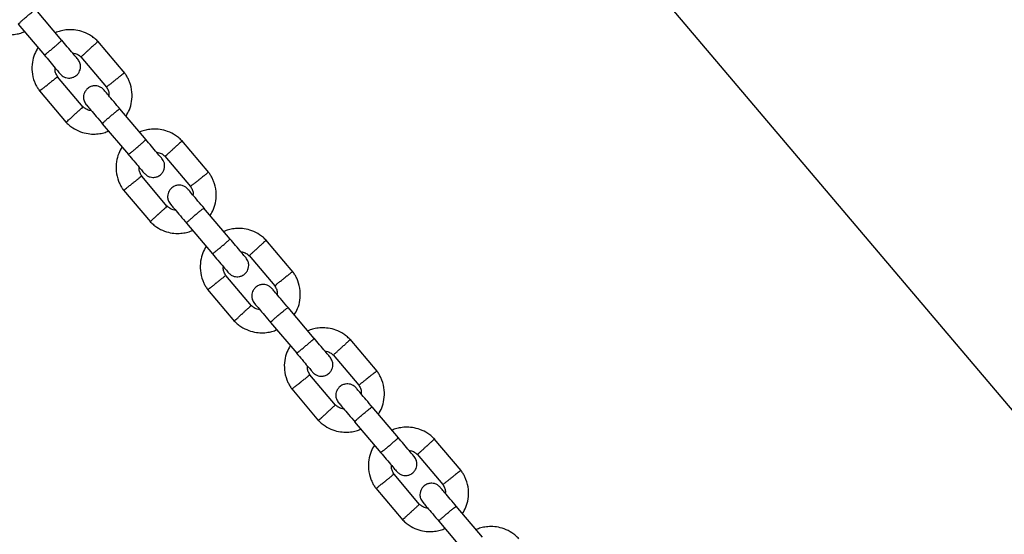
# Model space of a CAD drawing. Units: millimetres. Extents: x 821 to 7974, y 674 to 7422.
# Drawn here: x 3874 to 4131, y 3792 to 3927 of the extents above; entities that cross this region are included whole.
import ezdxf

# ---------------------------------------------------------------- set-up
doc = ezdxf.new("R2010")
doc.units = ezdxf.units.MM
doc.header["$LTSCALE"] = 200
doc.layers.add('STREFA', color=102, linetype='Continuous')

msp = doc.modelspace()

# ---------------------------------------------------------------- hatches: boundary and pattern name
at = {"layer": 'STREFA'}
h = msp.add_hatch(dxfattribs=at)
h.set_pattern_fill('ANSI32', color=102, scale=12.5, style=0)
edge = h.paths.add_edge_path(flags=0)
edge.add_line((4539.59, 6620.18), (3548.47, 6636.25))
edge.add_arc((3519.77, 4866.49), 1770, 89.07082, 129.84663)
edge.add_line((2385.67, 6225.43), (1432.08, 5429.61))
edge.add_arc((2521.33, 4124.41), 1700, 129.84663, 180)
edge.add_line((821.33, 4124.41), (821.33, 3436.21))
edge.add_arc((2521.33, 3436.21), 1700, 180, 207.51291)
edge.add_line((1013.59, 2650.9), (1550.59, 1619.9))
edge.add_arc((3058.33, 2405.21), 1700, 207.51291, 269.213)
edge.add_line((3034.98, 705.37), (5277.46, 674.57))
edge.add_arc((5301.78, 2444.4), 1770, 269.213, 310.25224)
edge.add_line((6445.47, 1093.53), (6601.93, 1225.99))
edge.add_arc((5458.23, 2576.86), 1770, 310.25224, 351.43367)
edge.add_line((7208.49, 2313.22), (7356.14, 3293.41))
edge.add_arc((5675.1, 3546.63), 1700, 351.43367, 400.25224)
edge.add_line((6972.56, 4645.09), (5809.48, 6018.86))
edge.add_arc((4512.03, 4920.4), 1700, 40.25224, 89.07082)
edge = h.paths.add_edge_path(flags=0)
edge.add_arc((2521.33, 3436.21), 1500, 180, 207.51291, ccw=False)
edge.add_line((1021.33, 3436.21), (1021.33, 4124.41))
edge.add_arc((2521.33, 4124.41), 1500, 129.84663, 180, ccw=False)
edge.add_line((1560.23, 5276.05), (2513.82, 6071.87))
edge.add_arc((3519.77, 4866.49), 1570, 89.07082, 129.84663, ccw=False)
edge.add_line((3545.23, 6436.28), (4536.35, 6420.21))
edge.add_arc((4512.03, 4920.4), 1500, 40.25224, 89.07082, ccw=False)
edge.add_line((5656.84, 5889.63), (6819.91, 4515.86))
edge.add_arc((5675.1, 3546.63), 1500, -8.56633, 40.25224, ccw=False)
edge.add_line((7158.37, 3323.2), (7010.72, 2343.01))
edge.add_arc((5458.23, 2576.86), 1570, 310.25224, 351.43367, ccw=False)
edge.add_line((6472.69, 1378.63), (6316.24, 1246.17))
edge.add_arc((5301.78, 2444.4), 1570, 269.213, 310.25224, ccw=False)
edge.add_line((5280.21, 874.55), (3037.72, 905.36))
edge.add_arc((3058.33, 2405.21), 1500, 207.51291, 269.213, ccw=False)
edge.add_line((1727.97, 1712.29), (1190.97, 2743.29))

# ---------------------------------------------------------------- linework, layer by layer
at = {"color": 7, "linetype": 'Continuous', "lineweight": 25}
for p, q in [((3503.81, 4568.07), (4455.3, 3444.22)), ((3884.84, 3921.47), (3878, 3929.55)), ((3873.42, 3925.67), (3880.27, 3917.59)), ((3901.23, 3912.95), (3894.19, 3921.26)), ((3889.78, 3917.19), (3896.47, 3909.29)), ((3890.4, 3904.07), (3883.71, 3911.97)), ((3878.95, 3908.31), (3885.99, 3900)), ((3906.81, 3895.52), (3899.97, 3903.6)), ((3895.39, 3899.72), (3902.23, 3891.64)), ((3923.2, 3887), (3916.16, 3895.31)), ((3911.75, 3891.24), (3918.44, 3883.34)), ((3912.37, 3878.12), (3905.68, 3886.02)), ((3900.92, 3882.36), (3907.96, 3874.05)), ((3928.78, 3869.57), (3921.94, 3877.65)), ((3917.36, 3873.77), (3924.2, 3865.69)), ((3945.17, 3861.05), (3938.13, 3869.36)), ((3933.72, 3865.29), (3940.41, 3857.39)), ((3934.34, 3852.17), (3927.65, 3860.07)), ((3922.89, 3856.42), (3929.93, 3848.1)), ((3950.75, 3843.62), (3943.91, 3851.7)), ((3939.33, 3847.83), (3946.17, 3839.75)), ((3967.14, 3835.1), (3960.1, 3843.41)), ((3955.69, 3839.34), (3962.38, 3831.44)), ((3956.31, 3826.22), (3949.62, 3834.12)), ((3944.86, 3830.47), (3951.9, 3822.15)), ((3972.72, 3817.67), (3965.88, 3825.75)), ((3961.3, 3821.88), (3968.14, 3813.8)), ((3989.11, 3809.15), (3982.07, 3817.46)), ((3977.66, 3813.4), (3984.35, 3805.5)), ((3978.28, 3800.27), (3971.59, 3808.17)), ((3966.83, 3804.52), (3973.87, 3796.2)), ((3994.69, 3791.72), (3987.85, 3799.8)), ((3983.27, 3795.93), (3990.11, 3787.85))]:
    msp.add_line(p, q, dxfattribs=at)
for points, knots in [([(3873.42, 3925.67), (3873.42, 3925.67), (3873.42, 3925.68), (3873.5, 3925.79), (3873.86, 3926.14), (3874.44, 3926.66), (3875.16, 3927.29), (3875.94, 3927.95), (3876.7, 3928.58), (3877.34, 3929.09), (3877.81, 3929.44), (3877.97, 3929.55), (3878, 3929.55), (3878, 3929.55), (3878, 3929.55)], [0, 0, 0, 0, 0.004289, 0.111625, 0.218963, 0.326319, 0.433696, 0.541091, 0.648493, 0.755891, 0.863253, 0.970615, 0.995711, 1, 1, 1, 1]), ([(3863.87, 3926.12), (3864.14, 3925.85), (3864.7, 3925.29), (3865.95, 3924.36), (3867.63, 3923.52), (3869.63, 3923.01), (3871.47, 3922.9), (3873.06, 3923.1), (3874.23, 3923.4), (3874.85, 3923.67), (3875.05, 3923.75)], [0, 0, 0, 0, 0.0935813, 0.1950127, 0.3832545, 0.5524725, 0.7028313, 0.8342407, 0.9467522, 1, 1, 1, 1]), ([(3894.34, 3921.09), (3894.07, 3921.36), (3893.51, 3921.92), (3892.26, 3922.84), (3890.59, 3923.69), (3888.58, 3924.2), (3886.74, 3924.3), (3885.15, 3924.1), (3883.98, 3923.8), (3883.36, 3923.54), (3883.16, 3923.45)], [0, 0, 0, 0, 0.093581, 0.195013, 0.383254, 0.552472, 0.702831, 0.834241, 0.946752, 1, 1, 1, 1]), ([(3878.58, 3919.58), (3878.27, 3919.03), (3877.59, 3917.83), (3877.03, 3915.68), (3876.96, 3913.19), (3877.43, 3911.18), (3878.06, 3909.76), (3878.53, 3908.91), (3878.91, 3908.38), (3879.1, 3908.13)], [0, 0, 0, 0, 0.155953, 0.338291, 0.540398, 0.762295, 0.840922, 0.921782, 1, 1, 1, 1]), ([(3880.21, 3917.66), (3880.21, 3917.66), (3880.22, 3917.65), (3880.33, 3917.71), (3880.74, 3918.02), (3881.35, 3918.5), (3882.09, 3919.1), (3882.87, 3919.77), (3883.61, 3920.41), (3884.23, 3920.96), (3884.65, 3921.36), (3884.78, 3921.51), (3884.79, 3921.53), (3884.79, 3921.54), (3884.79, 3921.54)], [0, 0, 0, 0, 0.0042888, 0.1116322, 0.2189744, 0.3263113, 0.4336944, 0.5410922, 0.6485002, 0.7559025, 0.8632909, 0.9706298, 0.9957112, 1, 1, 1, 1]), ([(3888.99, 3916.58), (3888.91, 3916.66), (3888.76, 3916.84), (3887.74, 3918.05), (3886.36, 3919.68), (3885.28, 3920.95), (3884.79, 3921.54)], [0, 0, 0, 0, 0.258841, 0.517657, 0.77646, 1, 1, 1, 1]), ([(3894.23, 3921.15), (3894.23, 3921.16), (3894.26, 3921.19), (3894.05, 3920.99), (3893.61, 3920.59), (3892.98, 3920.02), (3892.43, 3919.52), (3892.12, 3919.23), (3892.05, 3919.17), (3892.04, 3919.16)], [0, 0, 0, 0, 0.082183, 0.297, 0.511804, 0.726581, 0.94126, 0.991422, 1, 1, 1, 1]), ([(3880.21, 3917.66), (3880.71, 3917.07), (3881.78, 3915.8), (3883.16, 3914.17), (3884.18, 3912.97), (3884.33, 3912.79), (3884.41, 3912.7)], [0, 0, 0, 0, 0.223536, 0.482341, 0.741158, 1, 1, 1, 1]), ([(3887.62, 3918.19), (3887.84, 3918.16), (3888.41, 3918.07), (3889.19, 3917.71), (3889.62, 3917.28), (3889.8, 3917.11)], [0, 0, 0, 0, 0.267515, 0.704448, 1, 1, 1, 1]), ([(3889.84, 3917.15), (3889.85, 3917.17), (3889.88, 3917.19), (3890.22, 3917.5), (3890.76, 3918), (3891.4, 3918.57), (3891.84, 3918.97), (3892.03, 3919.15), (3892.04, 3919.16)], [0, 0, 0, 0, 0.188223, 0.402984, 0.617698, 0.832339, 0.991425, 1, 1, 1, 1]), ([(3883.79, 3911.86), (3883.6, 3912.17), (3883.26, 3912.74), (3883, 3913.58), (3883.06, 3914.08), (3883.08, 3914.27)], [0, 0, 0, 0, 0.418488, 0.777239, 1, 1, 1, 1]), ([(3884.41, 3912.7), (3884.64, 3912.47), (3885.07, 3912.05), (3885.85, 3911.73), (3886.54, 3911.62), (3887.24, 3911.66), (3887.85, 3911.84), (3888.4, 3912.15), (3888.9, 3912.56), (3889.32, 3913.12), (3889.62, 3913.85), (3889.74, 3914.65), (3889.61, 3915.65), (3889.2, 3916.25), (3888.99, 3916.58)], [0, 0, 0, 0, 0.1019, 0.190618, 0.264814, 0.325246, 0.41158, 0.465527, 0.524727, 0.618757, 0.686669, 0.772356, 0.877462, 1, 1, 1, 1]), ([(3883.7, 3911.96), (3883.69, 3911.94), (3883.66, 3911.92), (3883.29, 3911.63), (3882.72, 3911.18), (3882.04, 3910.65), (3881.57, 3910.28), (3881.37, 3910.12), (3881.36, 3910.11)], [0, 0, 0, 0, 0.18823, 0.402971, 0.617679, 0.832282, 0.991426, 1, 1, 1, 1]), ([(3901.15, 3912.97), (3901.16, 3912.98), (3901.19, 3913), (3900.96, 3912.82), (3900.5, 3912.46), (3899.83, 3911.93), (3899.24, 3911.47), (3898.91, 3911.21), (3898.84, 3911.15), (3898.83, 3911.15)], [0, 0, 0, 0, 0.082181, 0.296986, 0.511782, 0.726506, 0.941231, 0.991422, 1, 1, 1, 1]), ([(3901.6, 3901.68), (3901.91, 3902.23), (3902.59, 3903.43), (3903.15, 3905.58), (3903.22, 3908.07), (3902.75, 3910.08), (3902.12, 3911.5), (3901.65, 3912.35), (3901.27, 3912.87), (3901.09, 3913.13)], [0, 0, 0, 0, 0.155953, 0.338291, 0.540398, 0.762295, 0.840922, 0.921782, 1, 1, 1, 1]), ([(3879.03, 3908.29), (3879.02, 3908.28), (3878.99, 3908.26), (3879.22, 3908.44), (3879.68, 3908.8), (3880.36, 3909.33), (3880.94, 3909.78), (3881.27, 3910.05), (3881.35, 3910.11), (3881.36, 3910.11)], [0, 0, 0, 0, 0.082181, 0.296986, 0.511782, 0.726506, 0.941231, 0.991422, 1, 1, 1, 1]), ([(3895.77, 3908.56), (3895.54, 3908.79), (3895.11, 3909.21), (3894.33, 3909.53), (3893.64, 3909.64), (3892.94, 3909.6), (3892.33, 3909.42), (3891.78, 3909.11), (3891.28, 3908.7), (3890.86, 3908.14), (3890.56, 3907.41), (3890.44, 3906.61), (3890.58, 3905.61), (3890.98, 3905.01), (3891.19, 3904.68)], [0, 0, 0, 0, 0.1019, 0.190618, 0.264814, 0.325246, 0.41158, 0.465527, 0.524727, 0.618757, 0.686669, 0.772356, 0.877462, 1, 1, 1, 1]), ([(3896.39, 3909.4), (3896.58, 3909.09), (3896.92, 3908.52), (3897.18, 3907.68), (3897.12, 3907.18), (3897.1, 3906.99)], [0, 0, 0, 0, 0.418488, 0.777239, 1, 1, 1, 1]), ([(3896.48, 3909.3), (3896.5, 3909.31), (3896.53, 3909.34), (3896.89, 3909.63), (3897.47, 3910.08), (3898.14, 3910.61), (3898.61, 3910.98), (3898.82, 3911.14), (3898.83, 3911.15)], [0, 0, 0, 0, 0.18823, 0.402971, 0.617679, 0.832282, 0.991426, 1, 1, 1, 1]), ([(3900.07, 3903.49), (3899.49, 3904.17), (3898.34, 3905.53), (3896.92, 3907.21), (3895.96, 3908.34), (3895.84, 3908.48), (3895.79, 3908.55)], [0, 0, 0, 0, 0.25276, 0.505201, 0.757673, 1, 1, 1, 1]), ([(3890.35, 3904.1), (3890.33, 3904.09), (3890.3, 3904.07), (3889.96, 3903.75), (3889.42, 3903.26), (3888.79, 3902.69), (3888.34, 3902.29), (3888.15, 3902.11), (3888.14, 3902.1)], [0, 0, 0, 0, 0.1882229, 0.4029844, 0.6176976, 0.8323392, 0.9914255, 1, 1, 1, 1]), ([(3892.56, 3903.06), (3892.35, 3903.1), (3891.77, 3903.19), (3891, 3903.55), (3890.56, 3903.98), (3890.39, 3904.15)], [0, 0, 0, 0, 0.267515, 0.704448, 1, 1, 1, 1]), ([(3891.21, 3904.67), (3891.26, 3904.6), (3891.38, 3904.47), (3892.34, 3903.33), (3893.76, 3901.65), (3894.91, 3900.29), (3895.49, 3899.61)], [0, 0, 0, 0, 0.242327, 0.494799, 0.74724, 1, 1, 1, 1]), ([(3885.95, 3900.11), (3885.95, 3900.1), (3885.92, 3900.07), (3886.13, 3900.27), (3886.57, 3900.67), (3887.2, 3901.24), (3887.75, 3901.74), (3888.06, 3902.03), (3888.13, 3902.09), (3888.14, 3902.1)], [0, 0, 0, 0, 0.082183, 0.297, 0.511804, 0.726581, 0.94126, 0.991422, 1, 1, 1, 1]), ([(3895.39, 3899.72), (3895.39, 3899.72), (3895.39, 3899.73), (3895.47, 3899.84), (3895.83, 3900.19), (3896.41, 3900.71), (3897.13, 3901.34), (3897.91, 3902), (3898.67, 3902.63), (3899.31, 3903.15), (3899.77, 3903.49), (3899.94, 3903.6), (3899.97, 3903.6), (3899.97, 3903.6), (3899.97, 3903.6)], [0, 0, 0, 0, 0.004289, 0.111625, 0.218963, 0.326319, 0.433696, 0.541091, 0.648493, 0.755891, 0.863253, 0.970615, 0.995711, 1, 1, 1, 1]), ([(3885.84, 3900.17), (3886.11, 3899.9), (3886.67, 3899.34), (3887.92, 3898.41), (3889.59, 3897.57), (3891.6, 3897.06), (3893.44, 3896.95), (3895.03, 3897.15), (3896.2, 3897.45), (3896.82, 3897.72), (3897.02, 3897.8)], [0, 0, 0, 0, 0.0935813, 0.1950127, 0.3832545, 0.5524725, 0.7028313, 0.8342407, 0.9467522, 1, 1, 1, 1]), ([(3916.31, 3895.14), (3916.04, 3895.41), (3915.48, 3895.97), (3914.23, 3896.9), (3912.56, 3897.74), (3910.55, 3898.25), (3908.71, 3898.36), (3907.12, 3898.16), (3905.95, 3897.86), (3905.33, 3897.59), (3905.13, 3897.51)], [0, 0, 0, 0, 0.093581, 0.195013, 0.383254, 0.552472, 0.702831, 0.834241, 0.946752, 1, 1, 1, 1]), ([(3902.18, 3891.71), (3902.18, 3891.71), (3902.19, 3891.7), (3902.3, 3891.76), (3902.71, 3892.07), (3903.32, 3892.55), (3904.06, 3893.16), (3904.84, 3893.82), (3905.58, 3894.46), (3906.2, 3895.01), (3906.62, 3895.41), (3906.75, 3895.56), (3906.76, 3895.58), (3906.76, 3895.59), (3906.76, 3895.59)], [0, 0, 0, 0, 0.0042888, 0.1116322, 0.2189744, 0.3263113, 0.4336944, 0.5410922, 0.6485002, 0.7559025, 0.8632909, 0.9706298, 0.9957112, 1, 1, 1, 1]), ([(3910.96, 3890.63), (3910.88, 3890.72), (3910.73, 3890.89), (3909.71, 3892.1), (3908.33, 3893.73), (3907.25, 3895), (3906.76, 3895.59)], [0, 0, 0, 0, 0.258841, 0.517657, 0.77646, 1, 1, 1, 1]), ([(3916.2, 3895.2), (3916.2, 3895.21), (3916.23, 3895.24), (3916.02, 3895.04), (3915.58, 3894.64), (3914.95, 3894.07), (3914.4, 3893.57), (3914.09, 3893.28), (3914.02, 3893.22), (3914.01, 3893.21)], [0, 0, 0, 0, 0.082183, 0.297, 0.511804, 0.726581, 0.94126, 0.991422, 1, 1, 1, 1]), ([(3900.55, 3893.64), (3900.24, 3893.08), (3899.56, 3891.88), (3899, 3889.73), (3898.93, 3887.24), (3899.4, 3885.23), (3900.03, 3883.81), (3900.5, 3882.96), (3900.88, 3882.44), (3901.06, 3882.18)], [0, 0, 0, 0, 0.155953, 0.338291, 0.540398, 0.762295, 0.840922, 0.921782, 1, 1, 1, 1]), ([(3902.18, 3891.71), (3902.67, 3891.12), (3903.75, 3889.85), (3905.13, 3888.22), (3906.15, 3887.02), (3906.3, 3886.84), (3906.38, 3886.75)], [0, 0, 0, 0, 0.223536, 0.482341, 0.741158, 1, 1, 1, 1]), ([(3909.59, 3892.25), (3909.81, 3892.21), (3910.38, 3892.12), (3911.16, 3891.76), (3911.59, 3891.33), (3911.77, 3891.16)], [0, 0, 0, 0, 0.267515, 0.704448, 1, 1, 1, 1]), ([(3911.8, 3891.21), (3911.82, 3891.22), (3911.85, 3891.24), (3912.19, 3891.56), (3912.73, 3892.05), (3913.37, 3892.62), (3913.81, 3893.02), (3914, 3893.2), (3914.01, 3893.21)], [0, 0, 0, 0, 0.188223, 0.402984, 0.617698, 0.832339, 0.991425, 1, 1, 1, 1]), ([(3906.38, 3886.75), (3906.61, 3886.52), (3907.04, 3886.1), (3907.82, 3885.78), (3908.51, 3885.67), (3909.21, 3885.71), (3909.82, 3885.89), (3910.37, 3886.2), (3910.87, 3886.61), (3911.29, 3887.17), (3911.59, 3887.9), (3911.71, 3888.7), (3911.58, 3889.71), (3911.17, 3890.3), (3910.96, 3890.63)], [0, 0, 0, 0, 0.1019, 0.190618, 0.264814, 0.325246, 0.41158, 0.465527, 0.524727, 0.618757, 0.686669, 0.772356, 0.877462, 1, 1, 1, 1]), ([(3905.67, 3886.01), (3905.66, 3886), (3905.62, 3885.97), (3905.26, 3885.68), (3904.68, 3885.23), (3904.01, 3884.7), (3903.54, 3884.33), (3903.34, 3884.17), (3903.33, 3884.16)], [0, 0, 0, 0, 0.18823, 0.402971, 0.617679, 0.832282, 0.991426, 1, 1, 1, 1]), ([(3905.76, 3885.91), (3905.57, 3886.22), (3905.23, 3886.79), (3904.97, 3887.63), (3905.03, 3888.13), (3905.05, 3888.32)], [0, 0, 0, 0, 0.418488, 0.777239, 1, 1, 1, 1]), ([(3923.12, 3887.02), (3923.13, 3887.03), (3923.16, 3887.05), (3922.93, 3886.87), (3922.47, 3886.51), (3921.8, 3885.98), (3921.21, 3885.53), (3920.88, 3885.26), (3920.81, 3885.21), (3920.8, 3885.2)], [0, 0, 0, 0, 0.082181, 0.296986, 0.511782, 0.726506, 0.941231, 0.991422, 1, 1, 1, 1]), ([(3923.57, 3875.73), (3923.88, 3876.28), (3924.56, 3877.48), (3925.12, 3879.63), (3925.19, 3882.12), (3924.72, 3884.14), (3924.09, 3885.55), (3923.62, 3886.4), (3923.24, 3886.93), (3923.06, 3887.18)], [0, 0, 0, 0, 0.155953, 0.338291, 0.540398, 0.762295, 0.840922, 0.921782, 1, 1, 1, 1]), ([(3901, 3882.34), (3900.99, 3882.33), (3900.96, 3882.31), (3901.19, 3882.49), (3901.65, 3882.85), (3902.32, 3883.38), (3902.91, 3883.84), (3903.24, 3884.1), (3903.31, 3884.16), (3903.33, 3884.16)], [0, 0, 0, 0, 0.082181, 0.296986, 0.511782, 0.726506, 0.941231, 0.991422, 1, 1, 1, 1]), ([(3917.74, 3882.61), (3917.51, 3882.84), (3917.08, 3883.26), (3916.3, 3883.58), (3915.61, 3883.69), (3914.91, 3883.65), (3914.3, 3883.47), (3913.75, 3883.16), (3913.25, 3882.75), (3912.83, 3882.19), (3912.53, 3881.47), (3912.41, 3880.66), (3912.54, 3879.66), (3912.95, 3879.06), (3913.16, 3878.73)], [0, 0, 0, 0, 0.1019, 0.190618, 0.264814, 0.325246, 0.41158, 0.465527, 0.524727, 0.618757, 0.686669, 0.772356, 0.877462, 1, 1, 1, 1]), ([(3918.36, 3883.45), (3918.55, 3883.14), (3918.89, 3882.58), (3919.15, 3881.73), (3919.09, 3881.23), (3919.07, 3881.04)], [0, 0, 0, 0, 0.418488, 0.777239, 1, 1, 1, 1]), ([(3918.45, 3883.35), (3918.47, 3883.37), (3918.5, 3883.39), (3918.86, 3883.68), (3919.44, 3884.13), (3920.11, 3884.66), (3920.58, 3885.03), (3920.78, 3885.19), (3920.8, 3885.2)], [0, 0, 0, 0, 0.18823, 0.402971, 0.617679, 0.832282, 0.991426, 1, 1, 1, 1]), ([(3922.04, 3877.54), (3921.46, 3878.22), (3920.31, 3879.58), (3918.89, 3881.26), (3917.93, 3882.4), (3917.81, 3882.53), (3917.76, 3882.6)], [0, 0, 0, 0, 0.25276, 0.505201, 0.757673, 1, 1, 1, 1]), ([(3913.18, 3878.72), (3913.23, 3878.65), (3913.35, 3878.52), (3914.31, 3877.38), (3915.73, 3875.7), (3916.88, 3874.34), (3917.46, 3873.66)], [0, 0, 0, 0, 0.242327, 0.494799, 0.74724, 1, 1, 1, 1]), ([(3907.92, 3874.16), (3907.92, 3874.15), (3907.89, 3874.12), (3908.1, 3874.32), (3908.54, 3874.72), (3909.17, 3875.29), (3909.72, 3875.79), (3910.03, 3876.08), (3910.1, 3876.14), (3910.11, 3876.15)], [0, 0, 0, 0, 0.082183, 0.297, 0.511804, 0.726581, 0.94126, 0.991422, 1, 1, 1, 1]), ([(3912.32, 3878.16), (3912.3, 3878.14), (3912.27, 3878.12), (3911.93, 3877.81), (3911.39, 3877.31), (3910.76, 3876.74), (3910.31, 3876.34), (3910.12, 3876.16), (3910.11, 3876.15)], [0, 0, 0, 0, 0.1882229, 0.4029844, 0.6176976, 0.8323392, 0.9914255, 1, 1, 1, 1]), ([(3914.53, 3877.12), (3914.31, 3877.15), (3913.74, 3877.24), (3912.97, 3877.6), (3912.53, 3878.03), (3912.35, 3878.2)], [0, 0, 0, 0, 0.267515, 0.704448, 1, 1, 1, 1]), ([(3917.36, 3873.77), (3917.36, 3873.77), (3917.36, 3873.79), (3917.44, 3873.89), (3917.8, 3874.24), (3918.38, 3874.76), (3919.1, 3875.39), (3919.88, 3876.05), (3920.64, 3876.68), (3921.28, 3877.2), (3921.74, 3877.55), (3921.91, 3877.65), (3921.94, 3877.65), (3921.94, 3877.65), (3921.94, 3877.65)], [0, 0, 0, 0, 0.004289, 0.111625, 0.218963, 0.326319, 0.433696, 0.541091, 0.648493, 0.755891, 0.863253, 0.970615, 0.995711, 1, 1, 1, 1]), ([(3907.81, 3874.22), (3908.08, 3873.95), (3908.64, 3873.39), (3909.89, 3872.47), (3911.56, 3871.62), (3913.57, 3871.11), (3915.41, 3871.01), (3917, 3871.21), (3918.17, 3871.51), (3918.79, 3871.77), (3918.99, 3871.86)], [0, 0, 0, 0, 0.0935813, 0.1950127, 0.3832545, 0.5524725, 0.7028313, 0.8342407, 0.9467522, 1, 1, 1, 1]), ([(3938.28, 3869.19), (3938.01, 3869.46), (3937.45, 3870.02), (3936.2, 3870.95), (3934.53, 3871.79), (3932.52, 3872.3), (3930.68, 3872.41), (3929.09, 3872.21), (3927.92, 3871.91), (3927.3, 3871.64), (3927.1, 3871.56)], [0, 0, 0, 0, 0.093581, 0.195013, 0.383254, 0.552472, 0.702831, 0.834241, 0.946752, 1, 1, 1, 1]), ([(3924.15, 3865.76), (3924.15, 3865.76), (3924.16, 3865.75), (3924.27, 3865.81), (3924.68, 3866.12), (3925.29, 3866.6), (3926.03, 3867.21), (3926.81, 3867.87), (3927.55, 3868.51), (3928.17, 3869.06), (3928.59, 3869.46), (3928.72, 3869.61), (3928.73, 3869.63), (3928.73, 3869.64), (3928.73, 3869.64)], [0, 0, 0, 0, 0.0042888, 0.1116322, 0.2189744, 0.3263113, 0.4336944, 0.5410922, 0.6485002, 0.7559025, 0.8632909, 0.9706298, 0.9957112, 1, 1, 1, 1]), ([(3932.93, 3864.68), (3932.85, 3864.77), (3932.7, 3864.95), (3931.68, 3866.15), (3930.3, 3867.78), (3929.22, 3869.05), (3928.73, 3869.64)], [0, 0, 0, 0, 0.258841, 0.517657, 0.77646, 1, 1, 1, 1]), ([(3938.17, 3869.26), (3938.17, 3869.26), (3938.2, 3869.29), (3937.99, 3869.09), (3937.55, 3868.69), (3936.92, 3868.12), (3936.37, 3867.62), (3936.06, 3867.33), (3935.99, 3867.27), (3935.98, 3867.26)], [0, 0, 0, 0, 0.082183, 0.297, 0.511804, 0.726581, 0.94126, 0.991422, 1, 1, 1, 1]), ([(3922.52, 3867.69), (3922.21, 3867.13), (3921.53, 3865.93), (3920.97, 3863.78), (3920.9, 3861.29), (3921.37, 3859.28), (3922, 3857.86), (3922.47, 3857.01), (3922.85, 3856.49), (3923.03, 3856.23)], [0, 0, 0, 0, 0.155953, 0.338291, 0.540398, 0.762295, 0.840922, 0.921782, 1, 1, 1, 1]), ([(3924.15, 3865.76), (3924.64, 3865.17), (3925.72, 3863.91), (3927.1, 3862.27), (3928.12, 3861.07), (3928.27, 3860.89), (3928.35, 3860.8)], [0, 0, 0, 0, 0.223536, 0.482341, 0.741158, 1, 1, 1, 1]), ([(3931.56, 3866.3), (3931.77, 3866.26), (3932.35, 3866.17), (3933.12, 3865.81), (3933.56, 3865.38), (3933.74, 3865.21)], [0, 0, 0, 0, 0.267515, 0.704448, 1, 1, 1, 1]), ([(3933.77, 3865.26), (3933.79, 3865.27), (3933.82, 3865.29), (3934.16, 3865.61), (3934.7, 3866.1), (3935.33, 3866.67), (3935.78, 3867.08), (3935.97, 3867.25), (3935.98, 3867.26)], [0, 0, 0, 0, 0.188223, 0.402984, 0.617698, 0.832339, 0.991425, 1, 1, 1, 1]), ([(3928.35, 3860.8), (3928.58, 3860.58), (3929.01, 3860.15), (3929.79, 3859.83), (3930.48, 3859.72), (3931.18, 3859.76), (3931.79, 3859.94), (3932.34, 3860.25), (3932.84, 3860.66), (3933.26, 3861.22), (3933.56, 3861.95), (3933.68, 3862.76), (3933.54, 3863.76), (3933.14, 3864.36), (3932.93, 3864.68)], [0, 0, 0, 0, 0.1019, 0.190618, 0.264814, 0.325246, 0.41158, 0.465527, 0.524727, 0.618757, 0.686669, 0.772356, 0.877462, 1, 1, 1, 1]), ([(3927.73, 3859.96), (3927.54, 3860.27), (3927.2, 3860.84), (3926.94, 3861.68), (3927, 3862.18), (3927.02, 3862.37)], [0, 0, 0, 0, 0.418488, 0.777239, 1, 1, 1, 1]), ([(3945.09, 3861.07), (3945.1, 3861.08), (3945.13, 3861.1), (3944.9, 3860.92), (3944.44, 3860.56), (3943.76, 3860.03), (3943.18, 3859.58), (3942.85, 3859.31), (3942.77, 3859.26), (3942.76, 3859.25)], [0, 0, 0, 0, 0.082181, 0.296986, 0.511782, 0.726506, 0.941231, 0.991422, 1, 1, 1, 1]), ([(3945.54, 3849.78), (3945.85, 3850.33), (3946.53, 3851.53), (3947.09, 3853.68), (3947.16, 3856.17), (3946.69, 3858.19), (3946.06, 3859.61), (3945.59, 3860.45), (3945.21, 3860.98), (3945.03, 3861.23)], [0, 0, 0, 0, 0.155953, 0.338291, 0.540398, 0.762295, 0.840922, 0.921782, 1, 1, 1, 1]), ([(3922.97, 3856.39), (3922.96, 3856.38), (3922.93, 3856.36), (3923.16, 3856.54), (3923.62, 3856.9), (3924.29, 3857.43), (3924.88, 3857.89), (3925.21, 3858.15), (3925.28, 3858.21), (3925.29, 3858.22)], [0, 0, 0, 0, 0.082181, 0.296986, 0.511782, 0.726506, 0.941231, 0.991422, 1, 1, 1, 1]), ([(3927.64, 3860.06), (3927.62, 3860.05), (3927.59, 3860.02), (3927.23, 3859.73), (3926.65, 3859.28), (3925.98, 3858.76), (3925.51, 3858.39), (3925.31, 3858.22), (3925.29, 3858.22)], [0, 0, 0, 0, 0.18823, 0.402971, 0.617679, 0.832282, 0.991426, 1, 1, 1, 1]), ([(3939.71, 3856.66), (3939.48, 3856.89), (3939.05, 3857.31), (3938.27, 3857.63), (3937.58, 3857.74), (3936.88, 3857.7), (3936.27, 3857.52), (3935.72, 3857.21), (3935.22, 3856.8), (3934.8, 3856.24), (3934.5, 3855.52), (3934.38, 3854.71), (3934.51, 3853.71), (3934.92, 3853.11), (3935.13, 3852.79)], [0, 0, 0, 0, 0.1019, 0.190618, 0.264814, 0.325246, 0.41158, 0.465527, 0.524727, 0.618757, 0.686669, 0.772356, 0.877462, 1, 1, 1, 1]), ([(3940.42, 3857.41), (3940.43, 3857.42), (3940.46, 3857.44), (3940.83, 3857.73), (3941.41, 3858.18), (3942.08, 3858.71), (3942.55, 3859.08), (3942.75, 3859.24), (3942.76, 3859.25)], [0, 0, 0, 0, 0.18823, 0.402971, 0.617679, 0.832282, 0.991426, 1, 1, 1, 1]), ([(3944.01, 3851.59), (3943.43, 3852.27), (3942.28, 3853.63), (3940.86, 3855.31), (3939.9, 3856.45), (3939.78, 3856.58), (3939.72, 3856.65)], [0, 0, 0, 0, 0.25276, 0.505201, 0.757673, 1, 1, 1, 1]), ([(3940.33, 3857.5), (3940.52, 3857.19), (3940.86, 3856.63), (3941.12, 3855.78), (3941.06, 3855.29), (3941.04, 3855.09)], [0, 0, 0, 0, 0.418488, 0.777239, 1, 1, 1, 1]), ([(3935.15, 3852.77), (3935.2, 3852.7), (3935.32, 3852.57), (3936.28, 3851.43), (3937.7, 3849.75), (3938.85, 3848.39), (3939.43, 3847.71)], [0, 0, 0, 0, 0.242327, 0.494799, 0.74724, 1, 1, 1, 1]), ([(3929.89, 3848.21), (3929.89, 3848.2), (3929.86, 3848.18), (3930.07, 3848.37), (3930.51, 3848.77), (3931.14, 3849.34), (3931.69, 3849.84), (3932, 3850.13), (3932.07, 3850.19), (3932.08, 3850.2)], [0, 0, 0, 0, 0.082183, 0.297, 0.511804, 0.726581, 0.94126, 0.991422, 1, 1, 1, 1]), ([(3934.28, 3852.21), (3934.27, 3852.19), (3934.24, 3852.17), (3933.9, 3851.86), (3933.36, 3851.37), (3932.72, 3850.79), (3932.28, 3850.39), (3932.09, 3850.21), (3932.08, 3850.2)], [0, 0, 0, 0, 0.1882229, 0.4029844, 0.6176976, 0.8323392, 0.9914255, 1, 1, 1, 1]), ([(3936.5, 3851.17), (3936.28, 3851.2), (3935.71, 3851.29), (3934.93, 3851.65), (3934.5, 3852.08), (3934.32, 3852.25)], [0, 0, 0, 0, 0.267515, 0.704448, 1, 1, 1, 1]), ([(3939.33, 3847.83), (3939.33, 3847.83), (3939.32, 3847.84), (3939.41, 3847.94), (3939.77, 3848.29), (3940.35, 3848.81), (3941.07, 3849.44), (3941.85, 3850.11), (3942.61, 3850.73), (3943.25, 3851.25), (3943.71, 3851.6), (3943.88, 3851.7), (3943.91, 3851.71), (3943.91, 3851.7), (3943.91, 3851.7)], [0, 0, 0, 0, 0.004289, 0.111625, 0.218963, 0.326319, 0.433696, 0.541091, 0.648493, 0.755891, 0.863253, 0.970615, 0.995711, 1, 1, 1, 1]), ([(3929.78, 3848.27), (3930.05, 3848), (3930.61, 3847.44), (3931.86, 3846.52), (3933.53, 3845.67), (3935.54, 3845.16), (3937.38, 3845.06), (3938.97, 3845.26), (3940.14, 3845.56), (3940.76, 3845.82), (3940.96, 3845.91)], [0, 0, 0, 0, 0.0935813, 0.1950127, 0.3832545, 0.5524725, 0.7028313, 0.8342407, 0.9467522, 1, 1, 1, 1]), ([(3960.25, 3843.25), (3959.98, 3843.51), (3959.42, 3844.07), (3958.17, 3845), (3956.5, 3845.85), (3954.49, 3846.35), (3952.65, 3846.46), (3951.06, 3846.26), (3949.89, 3845.96), (3949.27, 3845.69), (3949.07, 3845.61)], [0, 0, 0, 0, 0.093581, 0.195013, 0.383254, 0.552472, 0.702831, 0.834241, 0.946752, 1, 1, 1, 1]), ([(3946.12, 3839.81), (3946.12, 3839.81), (3946.13, 3839.8), (3946.24, 3839.86), (3946.65, 3840.17), (3947.26, 3840.65), (3948, 3841.26), (3948.78, 3841.92), (3949.52, 3842.56), (3950.14, 3843.11), (3950.56, 3843.51), (3950.69, 3843.66), (3950.7, 3843.69), (3950.7, 3843.69), (3950.7, 3843.69)], [0, 0, 0, 0, 0.0042888, 0.1116322, 0.2189744, 0.3263113, 0.4336944, 0.5410922, 0.6485002, 0.7559025, 0.8632909, 0.9706298, 0.9957112, 1, 1, 1, 1]), ([(3954.9, 3838.73), (3954.82, 3838.82), (3954.67, 3839), (3953.65, 3840.2), (3952.27, 3841.83), (3951.19, 3843.1), (3950.69, 3843.69)], [0, 0, 0, 0, 0.258841, 0.517657, 0.77646, 1, 1, 1, 1]), ([(3960.13, 3843.31), (3960.14, 3843.31), (3960.17, 3843.34), (3959.96, 3843.14), (3959.52, 3842.74), (3958.89, 3842.17), (3958.34, 3841.67), (3958.03, 3841.38), (3957.96, 3841.32), (3957.95, 3841.31)], [0, 0, 0, 0, 0.082183, 0.297, 0.511804, 0.726581, 0.94126, 0.991422, 1, 1, 1, 1]), ([(3944.49, 3841.74), (3944.18, 3841.18), (3943.5, 3839.98), (3942.94, 3837.83), (3942.87, 3835.35), (3943.34, 3833.33), (3943.97, 3831.91), (3944.44, 3831.06), (3944.82, 3830.54), (3945, 3830.28)], [0, 0, 0, 0, 0.155953, 0.338291, 0.540398, 0.762295, 0.840922, 0.921782, 1, 1, 1, 1]), ([(3946.12, 3839.81), (3946.61, 3839.23), (3947.69, 3837.96), (3949.07, 3836.32), (3950.09, 3835.12), (3950.24, 3834.94), (3950.32, 3834.85)], [0, 0, 0, 0, 0.223536, 0.482341, 0.741158, 1, 1, 1, 1]), ([(3953.52, 3840.35), (3953.74, 3840.31), (3954.32, 3840.23), (3955.09, 3839.86), (3955.53, 3839.44), (3955.7, 3839.26)], [0, 0, 0, 0, 0.267515, 0.704448, 1, 1, 1, 1]), ([(3955.74, 3839.31), (3955.76, 3839.32), (3955.79, 3839.35), (3956.13, 3839.66), (3956.67, 3840.15), (3957.3, 3840.72), (3957.75, 3841.13), (3957.94, 3841.3), (3957.95, 3841.31)], [0, 0, 0, 0, 0.188223, 0.402984, 0.617698, 0.832339, 0.991425, 1, 1, 1, 1]), ([(3950.32, 3834.85), (3950.55, 3834.63), (3950.98, 3834.2), (3951.76, 3833.88), (3952.45, 3833.77), (3953.15, 3833.81), (3953.76, 3833.99), (3954.31, 3834.3), (3954.81, 3834.71), (3955.23, 3835.28), (3955.53, 3836), (3955.65, 3836.81), (3955.51, 3837.81), (3955.11, 3838.41), (3954.9, 3838.73)], [0, 0, 0, 0, 0.1019, 0.190618, 0.264814, 0.325246, 0.41158, 0.465527, 0.524727, 0.618757, 0.686669, 0.772356, 0.877462, 1, 1, 1, 1]), ([(3949.7, 3834.02), (3949.51, 3834.32), (3949.17, 3834.89), (3948.91, 3835.73), (3948.97, 3836.23), (3948.99, 3836.42)], [0, 0, 0, 0, 0.4184876, 0.7772385, 1, 1, 1, 1]), ([(3967.06, 3835.12), (3967.07, 3835.13), (3967.1, 3835.15), (3966.87, 3834.97), (3966.4, 3834.61), (3965.73, 3834.08), (3965.15, 3833.63), (3964.82, 3833.36), (3964.74, 3833.31), (3964.73, 3833.3)], [0, 0, 0, 0, 0.082181, 0.296986, 0.511782, 0.726506, 0.941231, 0.991422, 1, 1, 1, 1]), ([(3967.51, 3823.83), (3967.82, 3824.38), (3968.5, 3825.58), (3969.06, 3827.74), (3969.13, 3830.22), (3968.66, 3832.24), (3968.03, 3833.66), (3967.56, 3834.5), (3967.18, 3835.03), (3966.99, 3835.29)], [0, 0, 0, 0, 0.1559526, 0.3382907, 0.5403985, 0.7622946, 0.8409219, 0.9217823, 1, 1, 1, 1]), ([(3944.94, 3830.44), (3944.93, 3830.43), (3944.9, 3830.41), (3945.13, 3830.59), (3945.59, 3830.96), (3946.26, 3831.48), (3946.85, 3831.94), (3947.18, 3832.2), (3947.25, 3832.26), (3947.26, 3832.27)], [0, 0, 0, 0, 0.082181, 0.296986, 0.511782, 0.726506, 0.941231, 0.991422, 1, 1, 1, 1]), ([(3949.61, 3834.11), (3949.59, 3834.1), (3949.56, 3834.07), (3949.2, 3833.79), (3948.62, 3833.33), (3947.95, 3832.81), (3947.48, 3832.44), (3947.27, 3832.27), (3947.26, 3832.27)], [0, 0, 0, 0, 0.18823, 0.402971, 0.617679, 0.832282, 0.991426, 1, 1, 1, 1]), ([(3962.39, 3831.46), (3962.4, 3831.47), (3962.43, 3831.49), (3962.8, 3831.78), (3963.37, 3832.23), (3964.05, 3832.76), (3964.52, 3833.13), (3964.72, 3833.29), (3964.73, 3833.3)], [0, 0, 0, 0, 0.18823, 0.402971, 0.617679, 0.832282, 0.991426, 1, 1, 1, 1]), ([(3961.68, 3830.71), (3961.45, 3830.94), (3961.02, 3831.36), (3960.24, 3831.68), (3959.55, 3831.79), (3958.85, 3831.75), (3958.24, 3831.57), (3957.69, 3831.27), (3957.19, 3830.85), (3956.77, 3830.29), (3956.47, 3829.57), (3956.35, 3828.76), (3956.48, 3827.76), (3956.89, 3827.16), (3957.1, 3826.84)], [0, 0, 0, 0, 0.1019, 0.190618, 0.264814, 0.325246, 0.41158, 0.465527, 0.524727, 0.618757, 0.686669, 0.772356, 0.877462, 1, 1, 1, 1]), ([(3965.98, 3825.64), (3965.4, 3826.32), (3964.25, 3827.68), (3962.83, 3829.36), (3961.86, 3830.5), (3961.75, 3830.63), (3961.69, 3830.7)], [0, 0, 0, 0, 0.25276, 0.505201, 0.757673, 1, 1, 1, 1]), ([(3962.3, 3831.55), (3962.49, 3831.24), (3962.83, 3830.68), (3963.09, 3829.83), (3963.03, 3829.34), (3963.01, 3829.15)], [0, 0, 0, 0, 0.418488, 0.777239, 1, 1, 1, 1]), ([(3957.11, 3826.82), (3957.17, 3826.76), (3957.29, 3826.62), (3958.25, 3825.48), (3959.67, 3823.8), (3960.82, 3822.45), (3961.4, 3821.76)], [0, 0, 0, 0, 0.242327, 0.494799, 0.74724, 1, 1, 1, 1]), ([(3951.86, 3822.26), (3951.85, 3822.25), (3951.83, 3822.23), (3952.04, 3822.42), (3952.48, 3822.82), (3953.11, 3823.39), (3953.66, 3823.89), (3953.97, 3824.18), (3954.04, 3824.24), (3954.05, 3824.25)], [0, 0, 0, 0, 0.082183, 0.297, 0.511804, 0.726581, 0.94126, 0.991422, 1, 1, 1, 1]), ([(3956.25, 3826.26), (3956.24, 3826.25), (3956.21, 3826.22), (3955.87, 3825.91), (3955.33, 3825.42), (3954.69, 3824.84), (3954.25, 3824.44), (3954.06, 3824.26), (3954.05, 3824.25)], [0, 0, 0, 0, 0.1882229, 0.4029844, 0.6176976, 0.8323392, 0.9914255, 1, 1, 1, 1]), ([(3958.47, 3825.22), (3958.25, 3825.25), (3957.68, 3825.34), (3956.9, 3825.7), (3956.47, 3826.13), (3956.29, 3826.3)], [0, 0, 0, 0, 0.267515, 0.704448, 1, 1, 1, 1]), ([(3961.3, 3821.88), (3961.3, 3821.88), (3961.29, 3821.89), (3961.37, 3821.99), (3961.74, 3822.34), (3962.32, 3822.86), (3963.04, 3823.49), (3963.82, 3824.16), (3964.57, 3824.78), (3965.22, 3825.3), (3965.68, 3825.65), (3965.85, 3825.75), (3965.88, 3825.76), (3965.88, 3825.75), (3965.88, 3825.75)], [0, 0, 0, 0, 0.004289, 0.111625, 0.218963, 0.326319, 0.433696, 0.541091, 0.648493, 0.755891, 0.863253, 0.970615, 0.995711, 1, 1, 1, 1]), ([(3951.75, 3822.32), (3952.02, 3822.05), (3952.58, 3821.49), (3953.83, 3820.57), (3955.5, 3819.72), (3957.51, 3819.21), (3959.35, 3819.11), (3960.94, 3819.31), (3962.11, 3819.61), (3962.73, 3819.87), (3962.93, 3819.96)], [0, 0, 0, 0, 0.093581, 0.195013, 0.383254, 0.552472, 0.702831, 0.834241, 0.946752, 1, 1, 1, 1]), ([(3982.22, 3817.3), (3981.95, 3817.56), (3981.39, 3818.12), (3980.14, 3819.05), (3978.46, 3819.9), (3976.46, 3820.4), (3974.62, 3820.51), (3973.03, 3820.31), (3971.86, 3820.01), (3971.24, 3819.74), (3971.04, 3819.66)], [0, 0, 0, 0, 0.093581, 0.195013, 0.383254, 0.552472, 0.702831, 0.834241, 0.946752, 1, 1, 1, 1]), ([(3968.09, 3813.86), (3968.09, 3813.86), (3968.1, 3813.85), (3968.21, 3813.92), (3968.62, 3814.22), (3969.23, 3814.7), (3969.97, 3815.31), (3970.75, 3815.97), (3971.49, 3816.61), (3972.11, 3817.16), (3972.53, 3817.56), (3972.66, 3817.71), (3972.67, 3817.74), (3972.67, 3817.74), (3972.67, 3817.74)], [0, 0, 0, 0, 0.0042888, 0.1116322, 0.2189744, 0.3263113, 0.4336944, 0.5410922, 0.6485002, 0.7559025, 0.8632909, 0.9706298, 0.9957112, 1, 1, 1, 1]), ([(3976.86, 3812.78), (3976.79, 3812.87), (3976.64, 3813.05), (3975.62, 3814.25), (3974.24, 3815.88), (3973.16, 3817.15), (3972.66, 3817.74)], [0, 0, 0, 0, 0.258841, 0.517657, 0.77646, 1, 1, 1, 1]), ([(3982.1, 3817.36), (3982.11, 3817.36), (3982.14, 3817.39), (3981.92, 3817.19), (3981.49, 3816.79), (3980.86, 3816.22), (3980.31, 3815.72), (3980, 3815.43), (3979.93, 3815.37), (3979.92, 3815.36)], [0, 0, 0, 0, 0.082183, 0.297, 0.511804, 0.726581, 0.94126, 0.991422, 1, 1, 1, 1]), ([(3966.46, 3815.79), (3966.14, 3815.23), (3965.47, 3814.03), (3964.91, 3811.88), (3964.84, 3809.4), (3965.31, 3807.38), (3965.94, 3805.96), (3966.41, 3805.11), (3966.79, 3804.59), (3966.97, 3804.33)], [0, 0, 0, 0, 0.155953, 0.338291, 0.540398, 0.762295, 0.840922, 0.921782, 1, 1, 1, 1]), ([(3975.49, 3814.4), (3975.71, 3814.36), (3976.29, 3814.28), (3977.06, 3813.91), (3977.5, 3813.49), (3977.67, 3813.31)], [0, 0, 0, 0, 0.267515, 0.704448, 1, 1, 1, 1]), ([(3977.71, 3813.36), (3977.73, 3813.37), (3977.75, 3813.4), (3978.1, 3813.71), (3978.64, 3814.2), (3979.27, 3814.77), (3979.71, 3815.18), (3979.91, 3815.35), (3979.92, 3815.36)], [0, 0, 0, 0, 0.188223, 0.402984, 0.617698, 0.832339, 0.991425, 1, 1, 1, 1]), ([(3968.08, 3813.86), (3968.58, 3813.28), (3969.66, 3812.01), (3971.04, 3810.37), (3972.06, 3809.17), (3972.21, 3808.99), (3972.29, 3808.9)], [0, 0, 0, 0, 0.223536, 0.482341, 0.741158, 1, 1, 1, 1]), ([(3972.29, 3808.9), (3972.52, 3808.68), (3972.94, 3808.26), (3973.73, 3807.93), (3974.42, 3807.82), (3975.12, 3807.86), (3975.73, 3808.05), (3976.27, 3808.35), (3976.78, 3808.76), (3977.2, 3809.33), (3977.5, 3810.05), (3977.62, 3810.86), (3977.48, 3811.86), (3977.08, 3812.46), (3976.86, 3812.78)], [0, 0, 0, 0, 0.1019, 0.190618, 0.264814, 0.325246, 0.41158, 0.465527, 0.524727, 0.618757, 0.686669, 0.772356, 0.877462, 1, 1, 1, 1]), ([(3971.67, 3808.07), (3971.48, 3808.37), (3971.14, 3808.94), (3970.88, 3809.78), (3970.94, 3810.28), (3970.96, 3810.47)], [0, 0, 0, 0, 0.4184876, 0.7772385, 1, 1, 1, 1]), ([(3989.03, 3809.18), (3989.04, 3809.18), (3989.07, 3809.2), (3988.84, 3809.03), (3988.37, 3808.66), (3987.7, 3808.13), (3987.12, 3807.68), (3986.79, 3807.41), (3986.71, 3807.36), (3986.7, 3807.35)], [0, 0, 0, 0, 0.082181, 0.296986, 0.511782, 0.726506, 0.941231, 0.991422, 1, 1, 1, 1]), ([(3989.48, 3797.88), (3989.79, 3798.43), (3990.47, 3799.63), (3991.03, 3801.79), (3991.1, 3804.27), (3990.63, 3806.29), (3990, 3807.71), (3989.53, 3808.55), (3989.15, 3809.08), (3988.96, 3809.34)], [0, 0, 0, 0, 0.155953, 0.338291, 0.540398, 0.762295, 0.840922, 0.921782, 1, 1, 1, 1]), ([(3966.9, 3804.49), (3966.9, 3804.49), (3966.87, 3804.46), (3967.1, 3804.64), (3967.56, 3805.01), (3968.23, 3805.53), (3968.81, 3805.99), (3969.15, 3806.25), (3969.22, 3806.31), (3969.23, 3806.32)], [0, 0, 0, 0, 0.082181, 0.296986, 0.511782, 0.726506, 0.941231, 0.991422, 1, 1, 1, 1]), ([(3971.58, 3808.16), (3971.56, 3808.15), (3971.53, 3808.12), (3971.17, 3807.84), (3970.59, 3807.39), (3969.92, 3806.86), (3969.45, 3806.49), (3969.24, 3806.33), (3969.23, 3806.32)], [0, 0, 0, 0, 0.18823, 0.402971, 0.617679, 0.832282, 0.991426, 1, 1, 1, 1]), ([(3984.36, 3805.51), (3984.37, 3805.52), (3984.4, 3805.54), (3984.77, 3805.83), (3985.34, 3806.28), (3986.01, 3806.81), (3986.49, 3807.18), (3986.69, 3807.34), (3986.7, 3807.35)], [0, 0, 0, 0, 0.18823, 0.402971, 0.617679, 0.832282, 0.991426, 1, 1, 1, 1]), ([(3983.65, 3804.76), (3983.42, 3804.99), (3982.99, 3805.41), (3982.21, 3805.74), (3981.51, 3805.84), (3980.82, 3805.8), (3980.21, 3805.62), (3979.66, 3805.32), (3979.16, 3804.9), (3978.73, 3804.34), (3978.44, 3803.62), (3978.32, 3802.81), (3978.45, 3801.81), (3978.85, 3801.21), (3979.07, 3800.89)], [0, 0, 0, 0, 0.1019, 0.190618, 0.264814, 0.325246, 0.41158, 0.465527, 0.524727, 0.618757, 0.686669, 0.772356, 0.877462, 1, 1, 1, 1]), ([(3987.94, 3799.69), (3987.37, 3800.37), (3986.22, 3801.73), (3984.8, 3803.41), (3983.83, 3804.55), (3983.72, 3804.68), (3983.66, 3804.75)], [0, 0, 0, 0, 0.25276, 0.505201, 0.757673, 1, 1, 1, 1]), ([(3984.27, 3805.6), (3984.45, 3805.3), (3984.8, 3804.73), (3985.05, 3803.88), (3985, 3803.39), (3984.98, 3803.2)], [0, 0, 0, 0, 0.418488, 0.777239, 1, 1, 1, 1]), ([(3978.22, 3800.31), (3978.21, 3800.3), (3978.18, 3800.27), (3977.84, 3799.96), (3977.3, 3799.47), (3976.66, 3798.89), (3976.22, 3798.49), (3976.03, 3798.31), (3976.02, 3798.3)], [0, 0, 0, 0, 0.1882229, 0.4029844, 0.6176976, 0.8323392, 0.9914255, 1, 1, 1, 1]), ([(3980.44, 3799.27), (3980.22, 3799.3), (3979.65, 3799.39), (3978.87, 3799.76), (3978.44, 3800.18), (3978.26, 3800.35)], [0, 0, 0, 0, 0.267515, 0.704448, 1, 1, 1, 1]), ([(3979.08, 3800.87), (3979.14, 3800.81), (3979.25, 3800.67), (3980.22, 3799.53), (3981.64, 3797.86), (3982.79, 3796.5), (3983.37, 3795.82)], [0, 0, 0, 0, 0.242327, 0.494799, 0.74724, 1, 1, 1, 1]), ([(3983.27, 3795.93), (3983.27, 3795.93), (3983.26, 3795.94), (3983.34, 3796.04), (3983.71, 3796.4), (3984.29, 3796.92), (3985.01, 3797.54), (3985.79, 3798.21), (3986.54, 3798.83), (3987.19, 3799.35), (3987.65, 3799.7), (3987.82, 3799.8), (3987.85, 3799.81), (3987.85, 3799.8), (3987.85, 3799.8)], [0, 0, 0, 0, 0.004289, 0.111625, 0.218963, 0.326319, 0.433696, 0.541091, 0.648493, 0.755891, 0.863253, 0.970615, 0.995711, 1, 1, 1, 1]), ([(3973.72, 3796.37), (3973.98, 3796.1), (3974.55, 3795.55), (3975.8, 3794.62), (3977.47, 3793.77), (3979.48, 3793.26), (3981.32, 3793.16), (3982.91, 3793.36), (3984.08, 3793.66), (3984.7, 3793.92), (3984.9, 3794.01)], [0, 0, 0, 0, 0.0935813, 0.1950127, 0.3832545, 0.5524725, 0.7028313, 0.8342407, 0.9467522, 1, 1, 1, 1]), ([(3973.83, 3796.31), (3973.82, 3796.3), (3973.8, 3796.28), (3974.01, 3796.47), (3974.45, 3796.87), (3975.08, 3797.45), (3975.62, 3797.94), (3975.94, 3798.23), (3976.01, 3798.29), (3976.02, 3798.3)], [0, 0, 0, 0, 0.082183, 0.297, 0.511804, 0.726581, 0.94126, 0.991422, 1, 1, 1, 1]), ([(4004.19, 3791.35), (4003.92, 3791.62), (4003.36, 3792.17), (4002.11, 3793.1), (4000.43, 3793.95), (3998.42, 3794.46), (3996.59, 3794.56), (3995, 3794.36), (3993.83, 3794.06), (3993.21, 3793.79), (3993.01, 3793.71)], [0, 0, 0, 0, 0.093581, 0.195013, 0.383254, 0.552472, 0.702831, 0.834241, 0.946752, 1, 1, 1, 1])]:
    msp.add_open_spline(points, degree=3, knots=knots, dxfattribs=at)

doc.saveas('drawing.dxf')
